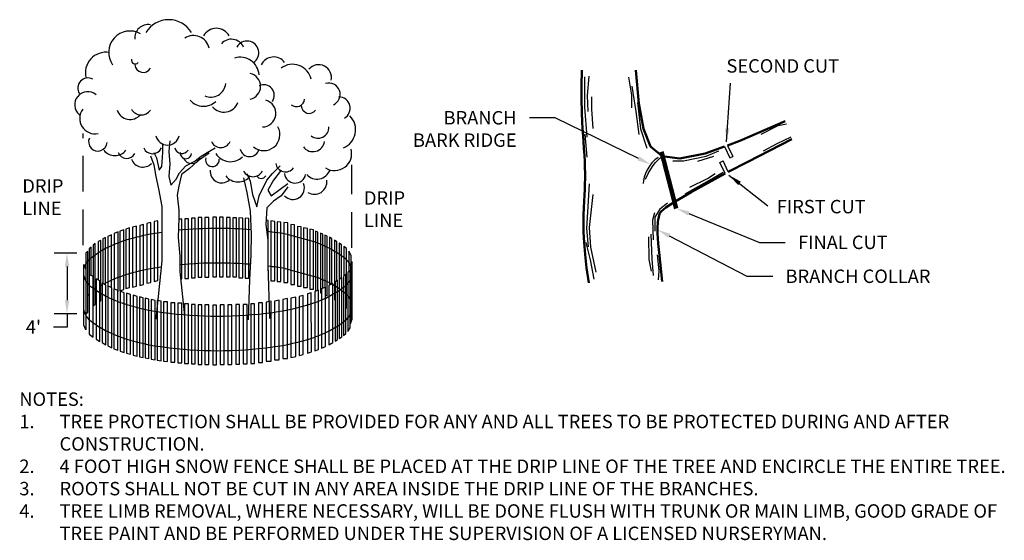
# Model space of a CAD drawing. Units: inches. Extents: x -73 to 3254, y -789 to 469.
# Drawn here: x 1730 to 1737, y -346 to -342 of the extents above; entities that cross this region are included whole.
import ezdxf
from ezdxf import colors
from ezdxf.entities.mleader import LeaderData, LeaderLine
from ezdxf.math import Vec2, Vec3

# ---------------------------------------------------------------- set-up
doc = ezdxf.new("R2010")
doc.units = ezdxf.units.IN
doc.header["$MEASUREMENT"] = 0
doc.linetypes.add('LIVESTK$0$HIDDEN', pattern=[0.375, 0.25, -0.125])
doc.layers.get('DEFPOINTS').update_dxf_attribs({"color": 254})
doc.layers.add('DET TEXT', color=7, linetype='Continuous')
doc.layers.add('DETAILS', color=7, linetype='Continuous')
doc.styles.get("Standard").update_dxf_attribs({"font": 'romans.shx', "height": 0.0938})
doc.dimstyles.get("Standard").update_dxf_attribs({"dimtxt": 0.0938, "dimasz": 0.0938, "dimexe": 0.09, "dimexo": 0.0625, "dimgap": 0.09, "dimtad": 0, "dimtih": 1, "dimtoh": 1, "dimzin": 0, "dimdsep": 46, "dimtxsty": 'Standard', "dimcen": 0.09, "dimadec": 4, "dimazin": 0, "dimtfac": 1, "dimtofl": 0, "dimtmove": 0, "dimatfit": 3, "dimfxl": 1, "dimtolj": 1, "dimtzin": 0, "dimarcsym": 0})

# ---------------------------------------------------------------- blocks, each defined once
blk = doc.blocks.new('*D307')
at = {"layer": 'DEFPOINTS', "color": 0, "transparency": 16777216}
for p in [(1730.8026, -343.9263), (1730.6708, -344.3496), (1730.8026, -344.3496)]:
    blk.add_point(p, dxfattribs=at)
at = {"layer": 'DET TEXT', "color": 0, "lineweight": -2, "transparency": 16777216}
for p, q in [((1730.7401, -343.9263), (1730.5808, -343.9263)), ((1730.6708, -344.0201), (1730.6708, -344.2558)), ((1730.7401, -344.3496), (1730.5808, -344.3496)), ((1730.6708, -344.3496), (1730.6708, -344.4434)), ((1730.6708, -344.4434), (1730.577, -344.4434))]:
    blk.add_line(p, q, dxfattribs=at)
at = {"layer": 'DET TEXT', "color": 0, "transparency": 16777216}
for points in [[(1730.6551, -344.0201), (1730.6864, -344.0201), (1730.6708, -343.9263)], [(1730.6551, -344.2558), (1730.6864, -344.2558), (1730.6708, -344.3496)]]:
    blk.add_solid(points, dxfattribs=at)
at = {"layer": 'DET TEXT', "color": 0, "transparency": 16777216, "insert": (1730.4356, -344.4434), "char_height": 0.0938, "attachment_point": 5}
blk.add_mtext("\\A1;4'", dxfattribs=at)

msp = doc.modelspace()

# ---------------------------------------------------------------- linework, layer by layer
at = {"layer": 'DETAILS', "lineweight": 50}
for points in [[(1734.2724, -342.64631), (1734.27006, -342.75567), (1734.26996, -342.85266), (1734.27164, -342.93847), (1734.27462, -343.01431), (1734.27843, -343.0814), (1734.2826, -343.14094), (1734.28666, -343.19414), (1734.29013, -343.2422), (1734.29264, -343.28629), (1734.29419, -343.32738), (1734.29486, -343.3664), (1734.29477, -343.40426), (1734.29399, -343.44189), (1734.29263, -343.48023), (1734.29077, -343.52019), (1734.28852, -343.56269), (1734.28607, -343.60873), (1734.28404, -343.6595), (1734.28314, -343.71627), (1734.28409, -343.78031), (1734.28761, -343.85288), (1734.29441, -343.93525), (1734.30522, -344.02868), (1734.32076, -344.13443)], [(1734.64955, -342.64631), (1734.67182, -342.87926), (1734.70259, -343.05684), (1734.75308, -343.17984), (1734.8345, -343.24905), (1734.95808, -343.26526), (1735.13504, -343.22927), (1735.26983, -343.1805)], [(1735.29197, -343.17248), (1735.3766, -343.14186), (1735.69397, -343.00384)], [(1735.74232, -343.12946), (1735.43311, -343.28726), (1735.29694, -343.35878)], [(1735.27469, -343.37046), (1735.2015, -343.4089), (1735.03627, -343.49946), (1734.92617, -343.564), (1734.85997, -343.60759), (1734.82642, -343.6353), (1734.81429, -343.6522), (1734.81234, -343.66335), (1734.81126, -343.67311), (1734.80944, -343.68298), (1734.80721, -343.69376), (1734.80489, -343.70623), (1734.80279, -343.7212), (1734.80123, -343.73945), (1734.80055, -343.76177), (1734.80106, -343.78897), (1734.80297, -343.82153), (1734.80609, -343.85876), (1734.81012, -343.89968), (1734.81476, -343.94328), (1734.81969, -343.98858), (1734.82463, -344.03459), (1734.82926, -344.08031), (1734.83329, -344.12476)]]:
    msp.add_lwpolyline(points, dxfattribs=at)
at = {"layer": 'DETAILS'}
for points in [[(1734.29046, -342.69243), (1734.29046, -342.90601), (1734.3069, -343.1163)], [(1734.32005, -342.68915), (1734.31019, -342.82387), (1734.31348, -342.93558)], [(1734.59956, -342.69572), (1734.61929, -342.82058), (1734.61929, -342.9093)], [(1734.62258, -342.75815), (1734.64889, -342.93558), (1734.6719, -343.09659)], [(1734.33978, -342.83372), (1734.33978, -342.91915), (1734.34965, -343.05387)], [(1734.66204, -342.87315), (1734.68177, -343.05716), (1734.72781, -343.19188)], [(1735.52687, -343.0933), (1735.64525, -343.03416), (1735.70444, -343.02101)], [(1734.29375, -343.0933), (1734.3069, -343.25431)], [(1735.54331, -343.21159), (1735.63867, -343.15902), (1735.73732, -343.11302)], [(1734.90866, -343.28059), (1734.98429, -343.28059), (1735.14213, -343.24773), (1735.23092, -343.21159)], [(1735.26983, -343.1805), (1735.30655, -343.26088)], [(1735.29197, -343.17248), (1735.3279, -343.25112)], [(1734.80673, -343.25759), (1734.78332, -343.27371), (1734.76254, -343.29415), (1734.74453, -343.31766), (1734.72945, -343.34302), (1734.71745, -343.369), (1734.70869, -343.39436), (1734.70332, -343.41788), (1734.7015, -343.43831)], [(1734.71794, -343.40874), (1734.73638, -343.37042), (1734.75444, -343.33878), (1734.77177, -343.3131), (1734.788, -343.29267), (1734.80276, -343.27676), (1734.81567, -343.26466), (1734.82637, -343.25567), (1734.8345, -343.24905)], [(1735.08294, -343.28388), (1735.19475, -343.24773)], [(1735.23746, -343.29264), (1735.26011, -343.2818)], [(1735.27469, -343.37046), (1735.23746, -343.29264)], [(1735.29694, -343.35878), (1735.26011, -343.2818)], [(1735.30655, -343.26088), (1735.3279, -343.25112)], [(1734.99416, -343.5106), (1735.16515, -343.41531), (1735.26051, -343.35945)], [(1735.02704, -343.4646), (1735.152, -343.40545), (1735.20461, -343.36931)], [(1734.32334, -343.4416), (1734.31348, -343.59931), (1734.30361, -343.75375), (1734.31677, -343.88189)], [(1734.34965, -343.51717), (1734.32334, -343.74718), (1734.33321, -343.88518), (1734.36938, -344.05933)], [(1734.87249, -343.57631), (1734.81659, -343.61903), (1734.78371, -343.67489), (1734.78371, -343.77346)], [(1734.78042, -343.64532), (1734.76727, -343.6946), (1734.77055, -343.83261)], [(1734.73767, -343.81289), (1734.74096, -343.97061), (1734.7574, -344.05275)], [(1734.75411, -343.79318), (1734.76069, -343.96732), (1734.77055, -344.08233)], [(1734.30032, -343.85232), (1734.32992, -343.9739), (1734.35623, -344.10861)], [(1734.80015, -343.93775), (1734.81001, -344.04947), (1734.80673, -344.1119)]]:
    msp.add_lwpolyline(points, dxfattribs=at)
at = {"layer": 'DETAILS', "color": 0, "linetype": 'LIVESTK$0$HIDDEN'}
for points in [[(1730.78297, -343.87123), (1730.78297, -343.08981)], [(1732.66222, -343.8894), (1732.66222, -343.30788)]]:
    msp.add_lwpolyline(points, dxfattribs=at)
at = {"layer": 'DETAILS', "color": 0}
for points in [[(1731.39026, -343.14141), (1731.38405, -343.21589), (1731.39026, -343.30279), (1731.38405, -343.38968), (1731.39647, -343.45175), (1731.43371, -343.4083), (1731.45854, -343.36485), (1731.50198, -343.3152), (1731.56405, -343.28417), (1731.60129, -343.25313), (1731.65094, -343.2221), (1731.7068, -343.19107)], [(1731.27854, -343.2221), (1731.29716, -343.25934), (1731.31578, -343.34623), (1731.3344, -343.32141), (1731.34061, -343.2221), (1731.34061, -343.16003)], [(1731.25371, -343.24693), (1731.27854, -343.30899), (1731.29095, -343.38968), (1731.30957, -343.47658), (1731.3344, -343.60071), (1731.3344, -343.69381), (1731.3344, -343.80553), (1731.3344, -343.97932), (1731.29216, -344.38805)], [(1731.66491, -343.22831), (1731.58422, -343.28417), (1731.52836, -343.33382), (1731.4725, -343.37727), (1731.45388, -343.45796), (1731.44147, -343.52002), (1731.45388, -343.62554), (1731.45388, -343.6814), (1731.44767, -343.81795), (1731.46009, -343.94829), (1731.46009, -344.0538), (1731.49183, -344.36485)], [(1731.92869, -343.36951), (1731.95197, -343.42382), (1731.96749, -343.51692), (1731.99852, -343.60226), (1732.01404, -343.52468), (1732.06835, -343.41606), (1732.10714, -343.36951), (1732.16145, -343.3152)], [(1732.1692, -343.34623), (1732.1149, -343.41606), (1732.0761, -343.48589), (1732.09938, -343.52468), (1732.16145, -343.47813), (1732.21575, -343.43934)], [(1731.90542, -343.40054), (1731.92869, -343.5014), (1731.95197, -343.6333), (1731.95973, -343.79622), (1731.95619, -343.93797), (1731.94691, -344.10965), (1731.93762, -344.39269)], [(1732.21575, -343.46261), (1732.1692, -343.52468), (1732.1149, -343.56347), (1732.06835, -343.61002), (1732.06059, -343.7264), (1732.0761, -343.83501), (1732.0761, -344.0057), (1732.08621, -344.38341)], [(1731.4654, -344.10589), (1731.47306, -344.10589), (1731.47306, -343.68929), (1731.45352, -343.68929)], [(1732.07726, -344.04876), (1732.07726, -343.69789), (1732.06261, -343.69606)], [(1731.02502, -344.19724), (1731.02742, -344.19664), (1731.02742, -343.77762), (1731.00054, -343.7896)], [(1732.40862, -343.77202), (1732.40862, -344.19317)], [(1732.42517, -344.18688), (1732.42517, -343.77944), (1732.40862, -343.77202)], [(1730.90108, -344.263), (1730.90693, -344.2603), (1730.90693, -343.83697), (1730.88866, -343.84541)], [(1730.88866, -343.84541), (1730.88866, -344.11391)], [(1730.93963, -344.14799), (1730.93963, -343.81633), (1730.92136, -343.82716)], [(1730.92136, -343.82716), (1730.92136, -344.13886)], [(1730.98267, -344.16778), (1730.98267, -343.7974), (1730.95579, -343.80938)], [(1730.95579, -343.80938), (1730.95579, -344.22745), (1730.95683, -344.22719)], [(1731.00054, -343.7896), (1731.00054, -344.17647)], [(1731.3344, -343.78236), (1731.24183, -343.79587)], [(1732.21792, -343.79606), (1732.39621, -343.84552)], [(1732.44305, -343.78645), (1732.44305, -344.20385), (1732.4517, -344.20699)], [(1732.45959, -344.17261), (1732.45959, -343.79328), (1732.44305, -343.78645)], [(1732.47403, -343.79965), (1732.47403, -344.16607)], [(1732.47858, -344.21936), (1732.49058, -344.22475), (1732.49058, -343.80824), (1732.47403, -343.79965)], [(1732.50674, -343.81514), (1732.50674, -344.15018)], [(1732.52328, -344.14191), (1732.52328, -343.82547), (1732.50674, -343.81514)], [(1732.55771, -344.12029), (1732.55771, -343.84606), (1732.54116, -343.83515)], [(1732.54116, -343.83515), (1732.54116, -344.25356), (1732.54633, -344.25547)], [(1730.83979, -344.08261), (1730.83979, -343.88343), (1730.82669, -343.89531)], [(1730.82669, -343.89531), (1730.82669, -344.07606)], [(1732.59042, -344.09857), (1732.59042, -343.86726), (1732.57387, -343.85635)], [(1732.57387, -343.85635), (1732.57387, -344.27449), (1732.57559, -344.27339)], [(1732.6083, -343.8801), (1732.6083, -344.08717)], [(1732.62129, -344.30889), (1732.62484, -344.31184), (1732.62484, -343.89421), (1732.6083, -343.8801)], [(1732.65755, -344.01082), (1732.65755, -343.9417), (1732.641, -343.91216)], [(1732.641, -343.91216), (1732.641, -344.05685)], [(1731.32966, -344.02517), (1731.24183, -344.03777)], [(1732.196, -344.03423), (1732.40074, -344.08896)], [(1732.65066, -344.28706), (1732.65461, -344.28452)]]:
    msp.add_lwpolyline(points, dxfattribs=at)
at = {"layer": 'DETAILS', "lineweight": 100}
msp.add_lwpolyline([(1734.82952, -343.21884), (1734.9331, -343.61331)], dxfattribs=at)
at = {"layer": 'DETAILS', "color": 0}
for points in [[(1731.2794, -343.70605), (1731.2794, -344.12506), (1731.30628, -344.11834), (1731.30628, -343.6998)], [(1731.49438, -343.68585), (1731.49438, -344.10245), (1731.52126, -344.10245), (1731.52126, -343.68585)], [(1731.54086, -343.6824), (1731.54086, -344.09901), (1731.56774, -344.09901), (1731.56774, -343.6824)], [(1731.58733, -343.67724), (1731.58733, -344.09385), (1731.61421, -344.09385), (1731.61421, -343.67724)], [(1731.63553, -343.67724), (1731.63553, -344.09385), (1731.66241, -344.09385), (1731.66241, -343.67724)], [(1731.69062, -343.67552), (1731.69062, -344.09213), (1731.71749, -344.09213), (1731.71749, -343.67552)], [(1731.73709, -343.67552), (1731.73709, -344.09213), (1731.76397, -344.09213), (1731.76397, -343.67552)], [(1731.78529, -343.67753), (1731.78529, -344.09213), (1731.81217, -344.09213), (1731.81217, -343.67753)], [(1731.83005, -343.6782), (1731.83005, -344.09213), (1731.85692, -344.09213), (1731.85692, -343.6792)], [(1731.87308, -343.6804), (1731.87308, -344.09901), (1731.89996, -344.09901), (1731.89996, -343.6824)], [(1731.91611, -343.68279), (1731.91611, -344.10073), (1731.94299, -344.10073), (1731.94299, -343.68412)], [(1732.09686, -343.70138), (1732.09686, -344.11965), (1732.12373, -344.11965), (1732.12373, -343.70439)], [(1732.13989, -343.70654), (1732.13989, -344.12482), (1732.16677, -344.12482), (1732.16677, -343.71055)], [(1731.04013, -343.77268), (1731.04013, -344.19055), (1731.06701, -344.18115), (1731.06701, -343.76309)], [(1731.08145, -343.75892), (1731.08145, -344.17411), (1731.10832, -344.16739), (1731.10832, -343.75029)], [(1731.12965, -343.74525), (1731.12965, -344.16379), (1731.15652, -344.15707), (1731.15652, -343.73805)], [(1731.17956, -343.73273), (1731.17956, -344.15174), (1731.20644, -344.14502), (1731.20644, -343.72648)], [(1731.22948, -343.71857), (1731.22948, -344.13711), (1731.25636, -344.13039), (1731.25636, -343.71137)], [(1732.18779, -343.71293), (1732.18779, -344.13188), (1732.21467, -344.13188), (1732.21467, -343.71527)], [(1732.23599, -343.72521), (1732.23599, -344.14516), (1732.26287, -344.14516), (1732.26287, -343.72856)], [(1732.28247, -343.739), (1732.28247, -344.15728), (1732.30935, -344.15728), (1732.30935, -343.74202)], [(1732.3255, -343.74881), (1732.3255, -344.16708), (1732.35238, -344.16708), (1732.35238, -343.75282)], [(1732.36845, -343.75925), (1732.36845, -344.17752), (1732.39533, -344.17752), (1732.39533, -343.76326)], [(1730.80259, -343.92628), (1730.80259, -344.3496), (1730.8157, -344.33772), (1730.8157, -343.91439)], [(1730.85423, -343.87122), (1730.85423, -344.29454), (1730.86734, -344.28266), (1730.86734, -343.85934)], [(1730.80172, -344.03972), (1730.80172, -344.46337), (1730.78828, -344.42945), (1730.78828, -344.00612)], [(1732.63412, -344.06244), (1732.63412, -344.47393), (1732.65066, -344.44816), (1732.65066, -344.049)], [(1732.65461, -344.02115), (1732.65461, -344.41812), (1732.66428, -344.38701), (1732.66428, -343.98715)], [(1730.826, -344.07572), (1730.826, -344.49269), (1730.85288, -344.51248), (1730.85288, -344.08916)], [(1730.8742, -344.10669), (1730.8742, -344.52655), (1730.90108, -344.54345), (1730.90108, -344.12012)], [(1732.54633, -344.12954), (1732.54633, -344.54103), (1732.56288, -344.53038), (1732.56288, -344.1161)], [(1732.57559, -344.11061), (1732.57559, -344.52211), (1732.59214, -344.51145), (1732.59214, -344.09718)], [(1732.60485, -344.08997), (1732.60485, -344.50146), (1732.62111, -344.48844), (1732.6214, -344.07653)]]:
    msp.add_lwpolyline(points, close=True, dxfattribs=at)
for points in [[(1731.95814, -343.76298, 0.0202801), (1731.72518, -343.75353, 0.023967), (1731.45, -343.76672)], [(1732.21792, -343.79606, 0.0132315), (1732.06738, -343.77396, 0.0132315)], [(1730.78581, -344.05993, 0.2298604), (1730.83136, -344.15379, 0.0881659), (1731.06094, -344.27659, 0.0452819), (1731.3402, -344.34045, 0.0335864), (1731.72518, -344.36634, 0.0335864), (1732.11017, -344.34045, 0.0452819), (1732.38942, -344.27659, 0.0881659), (1732.619, -344.15379, 0.2298604), (1732.66456, -344.05993, 0.2298604), (1732.619, -343.96607, 0.0857454), (1732.39621, -343.84552, 0.0193861)], [(1731.24183, -343.79587, 0.029524), (1731.06094, -343.84327, 0.0881659), (1730.83136, -343.96607, 0.1408025), (1730.79281, -344.01962, 0.2298604)], [(1731.24183, -344.03777, 0.029524), (1731.06094, -344.08517, 0.0484337), (1730.92918, -344.14277, 0.1076811)], [(1731.9526, -344.00443, 0.0197961), (1731.72518, -343.99542, 0.0230857), (1731.46009, -344.00767)], [(1732.196, -344.03423, 0.010507), (1732.07641, -344.01696, 0.010507)], [(1730.8742, -344.17665, 0.001518), (1730.87047, -344.17919, 0.1076811)], [(1730.91551, -344.15058, 0.0056598), (1730.90108, -344.15926, 0.1076811)], [(1730.826, -344.21245, 0.0305767), (1730.8157, -344.22279, 0.2298604)]]:
    msp.add_lwpolyline(points, format="xyb", dxfattribs=at)
at = {"layer": 'DETAILS'}
msp.add_lwpolyline([(1730.78581, -344.30183, 0.2298604), (1730.83136, -344.39569, 0.0881659), (1731.06094, -344.51849, 0.0452819), (1731.3402, -344.58235, 0.0335864), (1731.72518, -344.60824, 0.0335864), (1732.11017, -344.58235, 0.0452819), (1732.38942, -344.51849, 0.0881659), (1732.619, -344.39569, 0.2298604), (1732.66456, -344.30183, 0.2298604), (1732.619, -344.20797, 0.0841253), (1732.40074, -344.08896, 0.0452819)], format="xyb", dxfattribs=at)
for points in [[(1730.91551, -344.13593), (1730.91551, -344.55175), (1730.94239, -344.56692), (1730.94239, -344.14937)], [(1730.95683, -344.15486), (1730.95683, -344.57414), (1730.98371, -344.58758), (1730.98371, -344.1683)], [(1730.99814, -344.17551), (1730.99814, -344.59421), (1731.02502, -344.60534), (1731.02502, -344.18627)], [(1732.4035, -344.19511), (1732.4035, -344.60918), (1732.43038, -344.5989), (1732.42916, -344.18537)], [(1732.4517, -344.17618), (1732.4517, -344.5899), (1732.47858, -344.57784), (1732.47858, -344.164)], [(1732.50329, -344.15191), (1732.50329, -344.56688), (1732.53017, -344.55135), (1732.53017, -344.13847)], [(1731.04289, -344.19271), (1731.04289, -344.61142), (1731.06977, -344.62023), (1731.06977, -344.20259)], [(1731.08765, -344.20647), (1731.08765, -344.62633), (1731.11453, -344.63342), (1731.11453, -344.2159)], [(1731.13413, -344.22074), (1731.13413, -344.63895), (1731.161, -344.64546), (1731.161, -344.22839)], [(1731.17716, -344.2324), (1731.17716, -344.65043), (1731.20404, -344.65579), (1731.20404, -344.23827)], [(1731.21675, -344.24139), (1731.21675, -344.65787), (1731.24363, -344.66322), (1731.24363, -344.24726)], [(1731.2602, -344.24942), (1731.2602, -344.66639), (1731.28708, -344.67253), (1731.28708, -344.25614)], [(1731.30159, -344.25775), (1731.30101, -344.67535), (1731.32847, -344.67881), (1731.32847, -344.26221)], [(1732.12145, -344.26097), (1732.12145, -344.67226), (1732.15504, -344.67226), (1732.15504, -344.25426)], [(1732.17997, -344.25065), (1732.17997, -344.66193), (1732.21357, -344.66193), (1732.21357, -344.24393)], [(1732.23678, -344.24033), (1732.23678, -344.65552), (1732.27037, -344.64805), (1732.27037, -344.23361)], [(1732.29499, -344.22926), (1732.29499, -344.64155), (1732.32187, -344.63448), (1732.32187, -344.22254)], [(1732.35358, -344.21059), (1732.35358, -344.62538), (1732.38046, -344.61688), (1732.37924, -344.20288)], [(1731.34635, -344.26737), (1731.34635, -344.68051), (1731.37322, -344.68397), (1731.37322, -344.26737)], [(1731.39799, -344.27253), (1731.39799, -344.68914), (1731.42486, -344.68914), (1731.42486, -344.27253)], [(1731.44618, -344.27597), (1731.44618, -344.69258), (1731.47306, -344.69258), (1731.47306, -344.27597)], [(1731.49266, -344.28113), (1731.49266, -344.69774), (1731.51954, -344.69774), (1731.51954, -344.28113)], [(1731.54086, -344.28457), (1731.54086, -344.70118), (1731.56774, -344.70118), (1731.56774, -344.28457)], [(1731.58733, -344.28802), (1731.58733, -344.70462), (1731.61421, -344.70462), (1731.61421, -344.28802)], [(1731.63553, -344.28802), (1731.63553, -344.70462), (1731.66241, -344.70462), (1731.66241, -344.28802)], [(1731.69062, -344.28974), (1731.69062, -344.70634), (1731.71749, -344.70634), (1731.71749, -344.28974)], [(1731.74226, -344.28802), (1731.74226, -344.70462), (1731.76913, -344.70462), (1731.76913, -344.28802)], [(1731.79562, -344.28802), (1731.79562, -344.70462), (1731.8225, -344.70462), (1731.8225, -344.28802)], [(1731.8507, -344.28629), (1731.8507, -344.7029), (1731.87758, -344.7029), (1731.87758, -344.28629)], [(1731.90406, -344.28457), (1731.90406, -344.70118), (1731.93094, -344.70118), (1731.93094, -344.28457)], [(1731.9557, -344.28113), (1731.9557, -344.69774), (1731.98258, -344.69774), (1731.98258, -344.28113)], [(1732.01079, -344.27425), (1732.01079, -344.69086), (1732.03767, -344.69086), (1732.03767, -344.27425)], [(1732.06464, -344.26958), (1732.06464, -344.68086), (1732.09824, -344.68086), (1732.09824, -344.26286)]]:
    msp.add_lwpolyline(points, close=True, dxfattribs=at)
at = {"layer": 'DETAILS', "color": 0}
for centre, radius, start, end in [((1731.23802, -342.42189), 0.09334, 80.317475, 185.440332), ((1731.38173, -342.47962), 0.18548, 30.963757, 149.036243), ((1731.11139, -342.52243), 0.14927, 60.941723, 215.537678), ((1731.71534, -342.45551), 0.10133, 28.300756, 151.699244), ((1731.55555, -342.51659), 0.11191, 12.270242, 123.231711), ((1731.82006, -342.52524), 0.09435, 25.212158, 137.726311), ((1731.93026, -342.52521), 0.08191, 303.307622, 150.642246), ((1730.9424, -342.6653), 0.14352, 80.272421, 194.932703), ((1731.14785, -342.57652), 0.02674, 166.75948, 320.110418), ((1731.88284, -342.68808), 0.13151, 3.951472, 107.474774), ((1732.11566, -342.65019), 0.09537, 36.344009, 154.536655), ((1732.24894, -342.73877), 0.13289, 12.483829, 126.869898), ((1731.20278, -342.60507), 0.05783, 184.085617, 331.724869), ((1731.93345, -342.76048), 0.09112, 281.725112, 78.274888), ((1732.43122, -342.69807), 0.08932, 347.234434, 139.635463), ((1730.81641, -342.77218), 0.07077, 61.402708, 213.178512), ((1731.67637, -342.72984), 0.10551, 246.250506, 353.88666), ((1732.5036, -342.81593), 0.07862, 292.63083, 107.818889), ((1730.81555, -342.88864), 0.09089, 50.346407, 230.042451), ((1732.04701, -342.82254), 0.07373, 324.637538, 116.565051), ((1731.626, -342.7748), 0.12441, 221.633539, 313.387355), ((1731.76796, -342.8342), 0.10601, 221.185925, 338.545689), ((1732.03715, -342.94908), 0.09458, 270.099299, 75.650668), ((1732.27579, -342.8456), 0.05649, 229.398705, 355.841025), ((1732.57264, -342.91299), 0.07881, 299.487126, 90), ((1730.8676, -342.98397), 0.10839, 143.515283, 281.427102), ((1731.11147, -342.89534), 0.09597, 199.440035, 318.991369), ((1731.19025, -342.8812), 0.07843, 209.248826, 324.018252), ((1732.36522, -342.89249), 0.05649, 183.814075, 321.980467), ((1732.55063, -343.06278), 0.13882, 292.463786, 44.157476), ((1732.04751, -343.0975), 0.11219, 229.899092, 28.679721), ((1732.42643, -343.04604), 0.07643, 231.340192, 1.789911), ((1730.88635, -343.14762), 0.06495, 156.037511, 355.890002), ((1731.37397, -343.08656), 0.08369, 193.24052, 346.75948), ((1731.74637, -343.11736), 0.07132, 202.380135, 337.619865), ((1732.39043, -343.13486), 0.08192, 216.253838, 353.233288), ((1731.00545, -343.14311), 0.10024, 219.289407, 320.710593), ((1731.08862, -343.20032), 0.06374, 199.983107, 332.388744), ((1731.26923, -343.16242), 0.06836, 204.775141, 335.224859), ((1731.47452, -343.1774), 0.05195, 195.255119, 325.820237), ((1731.50189, -343.22694), 0.039, 172.874984, 355.70383), ((1731.94809, -343.18361), 0.06768, 192.994617, 347.005383), ((1732.54275, -343.22958), 0.11927, 237.994617, 14.943852), ((1731.20133, -343.24059), 0.08432, 199.440035, 315.50235), ((1731.54465, -343.23762), 0.06267, 201.801409, 338.198591), ((1731.68742, -343.27397), 0.04762, 164.054604, 6.418113), ((1731.81403, -343.16575), 0.12095, 212.005383, 313.744584), ((1731.75264, -343.35465), 0.08041, 173.990994, 310.214464), ((1731.97137, -343.3152), 0.07651, 210.465545, 329.534455), ((1732.19923, -343.28822), 0.06976, 189.462322, 322.465191), ((1732.41932, -343.31037), 0.09804, 223.025066, 338.54353), ((1731.86663, -343.32296), 0.10553, 216.027373, 323.972627), ((1732.02955, -343.36951), 0.0347, 206.565051, 333.434949), ((1732.26681, -343.36155), 0.07475, 186.115504, 347.858921), ((1732.40179, -343.42851), 0.08641, 237.528808, 8.281678), ((1732.2516, -343.47147), 0.07954, 221.987212, 23.823273)]:
    msp.add_arc(centre, radius, start, end, dxfattribs=at)

# ---------------------------------------------------------------- texts
at = {"layer": 'DET TEXT', "char_height": 0.0938, "attachment_point": 1}
for s, insert, width in [('SECOND CUT', (1735.2837, -342.5703), 0.9253892), ('DRIP LINE', (1730.35796, -343.40958), 0.3929838), ('DRIP LINE', (1732.74785, -343.49341), 0.3929838), ('FIRST CUT', (1735.63585, -343.554), 0.7514285), ('NOTES: \\P\\pxi-3,l3,t3;1.^ITREE PROTECTION SHALL BE PROVIDED FOR ANY AND ALL TREES TO BE PROTECTED DURING AND AFTER CONSTRUCTION. \\P2.^I4 FOOT HIGH SNOW FENCE SHALL BE PLACED AT THE DRIP LINE OF THE TREE AND ENCIRCLE THE ENTIRE TREE. \\P3.^IROOTS SHALL NOT BE CUT IN ANY AREA INSIDE THE DRIP LINE OF THE BRANCHES. \\P4.^ITREE LIMB REMOVAL, WHERE NECESSARY, WILL BE DONE FLUSH WITH TRUNK OR MAIN LIMB, GOOD GRADE OF TREE PAINT AND BE PERFORMED UNDER THE SUPERVISION OF A LICENSED NURSERYMAN. ', (1730.33703, -344.90013), 6.9867608)]:
    msp.add_mtext(s, dxfattribs=dict(at, insert=insert, width=width))

# ---------------------------------------------------------------- dimensions: what is measured, and where the dimension line sits
at = {"layer": 'DET TEXT'}
dim = msp.add_linear_dim(base=(1730.67077, -344.3496), p1=(1730.80259, -343.92628), p2=(1730.80259, -344.3496), angle=90, text="4'", dimstyle='Standard', override={"dimpost": "'"}, dxfattribs=at)
dim.commit()
dim.dimension.update_dxf_attribs({"geometry": '*D307', "text_midpoint": (1730.4356, -344.4434)})

# ---------------------------------------------------------------- leaders
for points in [[(1735.28348, -343.14759), (1735.31223, -342.73675)], [(1735.30121, -343.38058), (1735.5741, -343.59471)]]:
    msp.add_leader(points, dimstyle='Standard', override={"dimscale": 0}, dxfattribs=at)
ml = msp.add_multileader_mtext('Standard', dxfattribs=at)
ml.set_content('BRANCH\\PBARK RIDGE', color=256)
ml.set_leader_properties()
ml.build(insert=Vec2(0, 0))
ml.multileader.update_dxf_attribs({"dogleg_length": 0.18, "arrow_head_size": 0.0938})
ctx = ml.context
ctx.base_point, ctx.char_height, ctx.arrow_head_size, ctx.landing_gap_size, ctx.plane_origin = Vec3(1732.89458, -342.97976), 0.0938, 0.0938, 0.09, Vec3(1734.75353, -343.3059)
ctx.text_align_type = 2
notes = []
notes.append((ctx, [(0, (1, 1, 0), (1734.08538, -342.97976), (-1, 0), 0.18, [(0, [(1734.75353, -343.3059)], 0, [])])]))
ctx.mtext.insert, ctx.mtext.alignment, ctx.mtext.flow_direction = Vec3(1733.81538, -342.93286), 3, 5
ml = msp.add_multileader_mtext('Standard', dxfattribs=at)
ml.set_content('FINAL CUT', color=256)
ml.set_leader_properties()
ml.build(insert=Vec2(0, 0))
ml.multileader.update_dxf_attribs({"dogleg_length": 0.18, "arrow_head_size": 0.0938})
ctx = ml.context
ctx.base_point, ctx.char_height, ctx.arrow_head_size, ctx.landing_gap_size, ctx.plane_origin = Vec3(1735.69432, -343.85073), 0.0938, 0.0938, 0.09, Vec3(1734.9331, -343.61331)
notes.append((ctx, [(0, (1, 1, 0), (1735.51432, -343.85073), (1, 0), 0.18, [(0, [(1734.9331, -343.61331)], 0, [])])]))
ctx.mtext.insert, ctx.mtext.flow_direction = Vec3(1735.78432, -343.80383), 5
ml = msp.add_multileader_mtext('Standard', dxfattribs=at)
ml.set_content('BRANCH COLLAR', color=256)
ml.set_leader_properties()
ml.build(insert=Vec2(0, 0))
ml.multileader.update_dxf_attribs({"dogleg_length": 0.18, "arrow_head_size": 0.0938})
ctx = ml.context
ctx.base_point, ctx.char_height, ctx.arrow_head_size, ctx.landing_gap_size, ctx.plane_origin = Vec3(1735.60718, -344.08779), 0.0938, 0.0938, 0.09, Vec3(1734.80055, -343.76177)
notes.append((ctx, [(0, (1, 1, 0), (1735.42718, -344.08779), (1, 0), 0.18, [(0, [(1734.80055, -343.76177)], 0, [])])]))
ctx.mtext.insert, ctx.mtext.flow_direction = Vec3(1735.69718, -344.04089), 5
for ctx, leaders in notes:
    for number, flags, end, landing, length, lines in leaders:
        leader = LeaderData()
        leader.index, (leader.has_last_leader_line, leader.has_dogleg_vector, leader.attachment_direction) = number, flags
        leader.last_leader_point, leader.dogleg_vector, leader.dogleg_length = Vec3(end), Vec3(landing), length
        for number, points, colour, breaks in lines:
            line = LeaderLine()
            line.index, line.vertices, line.color, line.breaks = number, Vec3.list(points), colors.encode_raw_color(colour), breaks
            leader.lines.append(line)
        ctx.leaders.append(leader)

doc.saveas('drawing.dxf')
